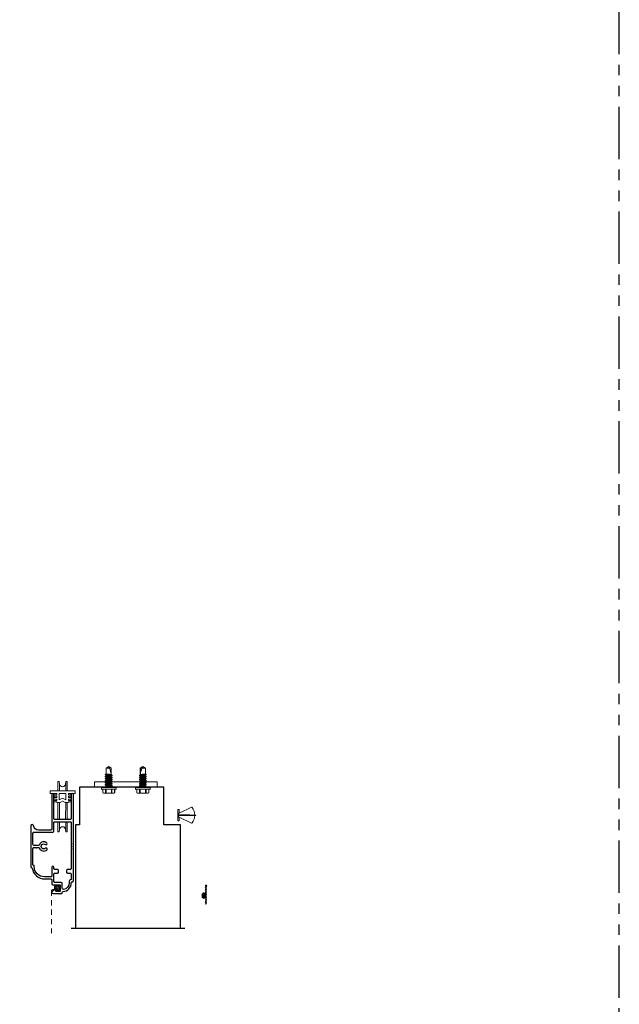
# Model space of a CAD drawing. Units: inches. Extents: x -228 to 829, y -764 to 184.
# Drawn here: x -62 to -48, y -515 to -492 of the extents above; entities that cross this region are included whole.
import ezdxf

# ---------------------------------------------------------------- set-up
doc = ezdxf.new("R2010")
doc.units = ezdxf.units.IN
doc.header["$LTSCALE"] = 0.5
doc.header["$MEASUREMENT"] = 0
doc.linetypes.add('DASHED2', pattern=[0.375, 0.25, -0.125])
doc.linetypes.add('PHANTOMX2', pattern=[5, 2.5, -0.5, 0.5, -0.5, 0.5, -0.5])
doc.layers.add('Screen', color=7, linetype='Continuous')

# ---------------------------------------------------------------- blocks, each defined once
blk = doc.blocks.new('HWH SMS 10X0500 TEK')
at = {"lineweight": 5}
for p, q in [((-0.138, 0.142), (-0.146, 0.125)), ((-0.146, 0.108), (-0.146, 0.125)), ((-0.146, 0), (-0.146, 0.108)), ((-0.146, -0.108), (-0.146, 0)), ((-0.052, 0.14), (-0.139, 0.14)), ((-0.139, 0.076), (-0.052, 0.076)), ((-0.052, 0.064), (-0.139, 0.064)), ((-0.052, 0.142), (-0.138, 0.142)), ((-0.052, 0), (-0.052, 0.169)), ((-0.052, -0.169), (-0.052, 0)), ((-0.01, 0.174), (-0.048, 0.174)), ((-0.048, 0.174), (-0.048, 0)), ((-0.048, 0), (-0.048, -0.174)), ((-0.01, 0), (-0.01, 0.174)), ((-0.01, -0.174), (-0.01, 0)), ((-0.005, 0.169), (-0.005, 0)), ((-0.003, 0.058), (-0.005, 0.061)), ((-0.005, 0), (-0.005, -0.169)), ((0.012, 0.06), (-0.004, 0.06)), ((0.024, 0.082), (0.032, 0.082)), ((0.062, 0.06), (0.046, 0.06)), ((0.074, 0.082), (0.082, 0.082)), ((0.112, 0.06), (0.096, 0.06)), ((0.124, 0.082), (0.132, 0.082)), ((0.162, 0.06), (0.146, 0.06)), ((0.174, 0.082), (0.182, 0.082)), ((0.212, 0.06), (0.196, 0.06)), ((0.224, 0.082), (0.232, 0.082)), ((0.262, 0.06), (0.246, 0.06)), ((0.274, 0.082), (0.282, 0.082)), ((0.453, 0.06), (0.296, 0.06)), ((0.313, 0.058), (0.453, 0.058)), ((0.495, 0), (0.453, 0.06)), ((0.453, 0.058), (0.453, 0.06)), ((0.453, -0.06), (0.453, 0.021)), ((0.453, -0.06), (0.495, 0)), ((-0.146, -0.125), (-0.146, -0.108)), ((-0.146, -0.125), (-0.138, -0.142)), ((-0.139, -0.064), (-0.052, -0.064)), ((-0.052, -0.076), (-0.139, -0.076)), ((-0.139, -0.14), (-0.052, -0.14)), ((-0.138, -0.142), (-0.052, -0.142)), ((-0.048, -0.174), (-0.01, -0.174)), ((-0.005, -0.076), (-0.002, -0.081)), ((0.007, -0.082), (-0.001, -0.082)), ((0.02, -0.06), (0.036, -0.06)), ((0.057, -0.082), (0.049, -0.082)), ((0.07, -0.06), (0.086, -0.06)), ((0.107, -0.082), (0.099, -0.082)), ((0.12, -0.06), (0.136, -0.06)), ((0.157, -0.082), (0.149, -0.082)), ((0.17, -0.06), (0.186, -0.06)), ((0.207, -0.082), (0.199, -0.082)), ((0.22, -0.06), (0.236, -0.06)), ((0.257, -0.082), (0.249, -0.082)), ((0.27, -0.06), (0.286, -0.06)), ((0.307, -0.082), (0.299, -0.082)), ((0.307, -0.082), (0.308, -0.08)), ((0.308, -0.06), (0.453, -0.06))]:
    blk.add_line(p, q, dxfattribs=at)
for centre, start, end in [((-0.048, 0.169), 90, 180), ((-0.01, 0.169), 0, 90), ((-0.048, -0.169), 180, 270), ((-0.01, -0.169), 270, 0)]:
    blk.add_arc(centre, 0.005, start, end, dxfattribs=at)
blk.add_ellipse((0.486, 0), major_axis=(0.191, -0.059), ratio=0.052262, start_param=1.762728, end_param=2.722067, dxfattribs=at)
for points in [[(-0.146, 0.108), (-0.146, 0.119), (-0.143, 0.13), (-0.139, 0.14)], [(-0.139, 0.076), (-0.143, 0.087), (-0.146, 0.098), (-0.146, 0.108)], [(0.453, 0.021), (0.463, 0.015), (0.474, 0.009), (0.484, 0.003)], [(-0.146, -0.108), (-0.146, -0.098), (-0.143, -0.087), (-0.139, -0.076)], [(-0.139, -0.14), (-0.143, -0.129), (-0.146, -0.119), (-0.146, -0.108)]]:
    blk.add_open_spline(points, degree=3, dxfattribs=at)
for points, knots in [([(-0.146, 0), (-0.146, 0.011), (-0.145, 0.021), (-0.143, 0.042), (-0.141, 0.053), (-0.139, 0.064)], [0, 0, 0, 0, 0.5, 0.5, 1, 1, 1, 1]), ([(-0.139, -0.064), (-0.141, -0.053), (-0.143, -0.042), (-0.145, -0.021), (-0.146, -0.011), (-0.146, 0)], [0, 0, 0, 0, 0.5, 0.5, 1, 1, 1, 1]), ([(-0.139, 0.14), (-0.139, 0.141), (-0.138, 0.142), (-0.138, 0.142), (-0.138, 0.142)], [0, 0, 0, 0, 0.60327, 1, 1, 1, 1]), ([(-0.139, 0.064), (-0.138, 0.066), (-0.138, 0.069), (-0.138, 0.073), (-0.138, 0.075), (-0.139, 0.076)], [0, 0, 0, 0, 0.5, 0.5, 1, 1, 1, 1]), ([(-0.003, 0.058), (-0.003, 0.058), (-0.002, 0.057), (-0.001, 0.054), (0, 0.049), (0.001, 0.042), (0.003, 0.035), (0.004, 0.027), (0.005, 0.019), (0.006, 0.01), (0.008, 0), (0.009, -0.01), (0.01, -0.019), (0.011, -0.027), (0.012, -0.035), (0.014, -0.042), (0.015, -0.049), (0.016, -0.054), (0.018, -0.057), (0.019, -0.06), (0.02, -0.06), (0.02, -0.06)], [0, 0, 0, 0, 0.017221, 0.072773, 0.128573, 0.183881, 0.237996, 0.29055, 0.344128, 0.399113, 0.45483, 0.510546, 0.565531, 0.619109, 0.671663, 0.725779, 0.781086, 0.836886, 0.892438, 0.947024, 1, 1, 1, 1]), ([(0.023, 0.081), (0.021, 0.077), (0.017, 0.07), (0.012, 0.063), (0.011, 0.06)], [0, 0, 0, 0, 0.6011767, 1, 1, 1, 1]), ([(0.012, 0.06), (0.012, 0.06), (0.013, 0.06), (0.014, 0.057), (0.015, 0.054), (0.017, 0.049), (0.018, 0.042), (0.019, 0.035), (0.02, 0.027), (0.021, 0.019), (0.023, 0.01), (0.024, 0), (0.025, -0.01), (0.027, -0.019), (0.028, -0.027), (0.029, -0.035), (0.03, -0.042), (0.032, -0.049), (0.033, -0.054), (0.034, -0.057), (0.035, -0.058), (0.035, -0.058)], [0, 0, 0, 0, 0.052329, 0.106248, 0.161122, 0.21624, 0.270873, 0.324328, 0.37624, 0.429163, 0.483476, 0.538513, 0.593549, 0.647862, 0.700785, 0.752698, 0.806153, 0.860785, 0.915903, 0.970777, 1, 1, 1, 1]), ([(0.023, 0.081), (0.023, 0.081), (0.024, 0.082), (0.024, 0.082), (0.024, 0.082)], [0, 0, 0, 0, 0.042089, 1, 1, 1, 1]), ([(0.024, 0.082), (0.025, 0.082), (0.026, 0.08), (0.028, 0.072), (0.03, 0.065), (0.031, 0.054), (0.032, 0.05), (0.033, 0.041), (0.033, 0.037), (0.035, 0.022), (0.036, 0.011), (0.038, -0.011), (0.039, -0.022), (0.041, -0.037), (0.041, -0.041), (0.042, -0.05), (0.042, -0.054), (0.044, -0.065), (0.045, -0.072), (0.047, -0.08), (0.048, -0.082), (0.049, -0.082)], [0, 0, 0, 0, 0.125, 0.125, 0.25, 0.25, 0.3125, 0.3125, 0.375, 0.375, 0.5, 0.5, 0.625, 0.625, 0.6875, 0.6875, 0.75, 0.75, 0.875, 0.875, 1, 1, 1, 1]), ([(0.032, 0.082), (0.033, 0.082), (0.034, 0.08), (0.036, 0.072), (0.038, 0.065), (0.039, 0.054), (0.04, 0.05), (0.041, 0.041), (0.041, 0.037), (0.043, 0.022), (0.044, 0.011), (0.046, -0.011), (0.047, -0.022), (0.049, -0.037), (0.049, -0.041), (0.05, -0.05), (0.05, -0.054), (0.052, -0.065), (0.053, -0.072), (0.055, -0.08), (0.056, -0.082), (0.057, -0.082)], [0, 0, 0, 0, 0.125, 0.125, 0.25, 0.25, 0.3125, 0.3125, 0.375, 0.375, 0.5, 0.5, 0.625, 0.625, 0.6875, 0.6875, 0.75, 0.75, 0.875, 0.875, 1, 1, 1, 1]), ([(0.047, 0.058), (0.045, 0.062), (0.04, 0.069), (0.036, 0.077), (0.034, 0.081)], [0, 0, 0, 0, 0.4379491, 1, 1, 1, 1]), ([(0.047, 0.058), (0.047, 0.058), (0.048, 0.057), (0.049, 0.054), (0.05, 0.049), (0.051, 0.042), (0.053, 0.035), (0.054, 0.027), (0.055, 0.019), (0.056, 0.01), (0.057, 0), (0.059, -0.01), (0.06, -0.019), (0.061, -0.027), (0.062, -0.035), (0.064, -0.042), (0.065, -0.049), (0.066, -0.054), (0.068, -0.057), (0.069, -0.06), (0.07, -0.06), (0.07, -0.06)], [0, 0, 0, 0, 0.029365, 0.084231, 0.139341, 0.193966, 0.247413, 0.299317, 0.352233, 0.406538, 0.461566, 0.516595, 0.5709, 0.623815, 0.67572, 0.729167, 0.783791, 0.838901, 0.893767, 0.947679, 1, 1, 1, 1]), ([(0.073, 0.081), (0.071, 0.077), (0.067, 0.07), (0.063, 0.063), (0.061, 0.06)], [0, 0, 0, 0, 0.537382, 1, 1, 1, 1]), ([(0.062, 0.06), (0.062, 0.06), (0.063, 0.06), (0.064, 0.057), (0.065, 0.054), (0.067, 0.049), (0.068, 0.042), (0.069, 0.035), (0.07, 0.027), (0.071, 0.019), (0.073, 0.01), (0.074, 0), (0.075, -0.01), (0.077, -0.019), (0.078, -0.027), (0.079, -0.035), (0.08, -0.042), (0.082, -0.049), (0.083, -0.054), (0.084, -0.057), (0.085, -0.058), (0.085, -0.058)], [0, 0, 0, 0, 0.052316, 0.106222, 0.161083, 0.216187, 0.270806, 0.324248, 0.376147, 0.429057, 0.483357, 0.53838, 0.593403, 0.647702, 0.700613, 0.752512, 0.805954, 0.860573, 0.915677, 0.970538, 1, 1, 1, 1]), ([(0.073, 0.081), (0.073, 0.081), (0.074, 0.082), (0.074, 0.082), (0.074, 0.082)], [0, 0, 0, 0, 0.068838, 1, 1, 1, 1]), ([(0.074, 0.082), (0.075, 0.082), (0.076, 0.08), (0.078, 0.072), (0.08, 0.065), (0.081, 0.054), (0.082, 0.05), (0.083, 0.041), (0.083, 0.037), (0.085, 0.022), (0.086, 0.011), (0.088, -0.011), (0.089, -0.022), (0.091, -0.037), (0.091, -0.041), (0.092, -0.05), (0.092, -0.054), (0.094, -0.065), (0.095, -0.072), (0.097, -0.08), (0.098, -0.082), (0.099, -0.082)], [0, 0, 0, 0, 0.125, 0.125, 0.25, 0.25, 0.3125, 0.3125, 0.375, 0.375, 0.5, 0.5, 0.625, 0.625, 0.6875, 0.6875, 0.75, 0.75, 0.875, 0.875, 1, 1, 1, 1]), ([(0.082, 0.082), (0.083, 0.082), (0.084, 0.08), (0.086, 0.072), (0.088, 0.065), (0.089, 0.054), (0.09, 0.05), (0.091, 0.041), (0.091, 0.037), (0.093, 0.022), (0.094, 0.011), (0.096, -0.011), (0.097, -0.022), (0.099, -0.037), (0.099, -0.041), (0.1, -0.05), (0.1, -0.054), (0.102, -0.065), (0.103, -0.072), (0.105, -0.08), (0.106, -0.082), (0.107, -0.082)], [0, 0, 0, 0, 0.125, 0.125, 0.25, 0.25, 0.3125, 0.3125, 0.375, 0.375, 0.5, 0.5, 0.625, 0.625, 0.6875, 0.6875, 0.75, 0.75, 0.875, 0.875, 1, 1, 1, 1]), ([(0.097, 0.058), (0.095, 0.062), (0.09, 0.07), (0.086, 0.077), (0.084, 0.081)], [0, 0, 0, 0, 0.49894, 1, 1, 1, 1]), ([(0.097, 0.058), (0.097, 0.058), (0.098, 0.057), (0.099, 0.054), (0.1, 0.049), (0.101, 0.042), (0.103, 0.035), (0.104, 0.027), (0.105, 0.019), (0.106, 0.01), (0.107, 0), (0.109, -0.01), (0.11, -0.019), (0.111, -0.027), (0.112, -0.035), (0.114, -0.042), (0.115, -0.049), (0.116, -0.054), (0.118, -0.057), (0.119, -0.06), (0.12, -0.06), (0.12, -0.06)], [0, 0, 0, 0, 0.028899, 0.083791, 0.138928, 0.193578, 0.247051, 0.29898, 0.351921, 0.406253, 0.461307, 0.516362, 0.570693, 0.623634, 0.675564, 0.729037, 0.783687, 0.838824, 0.893716, 0.947654, 1, 1, 1, 1]), ([(0.123, 0.081), (0.121, 0.077), (0.117, 0.07), (0.113, 0.063), (0.111, 0.06)], [0, 0, 0, 0, 0.537594, 1, 1, 1, 1]), ([(0.112, 0.06), (0.112, 0.06), (0.113, 0.06), (0.114, 0.057), (0.115, 0.054), (0.117, 0.049), (0.118, 0.042), (0.119, 0.035), (0.12, 0.027), (0.121, 0.019), (0.123, 0.01), (0.124, 0), (0.125, -0.01), (0.127, -0.019), (0.128, -0.027), (0.129, -0.035), (0.13, -0.042), (0.132, -0.049), (0.133, -0.054), (0.134, -0.057), (0.135, -0.058), (0.135, -0.058)], [0, 0, 0, 0, 0.052342, 0.106276, 0.161164, 0.216297, 0.270943, 0.324412, 0.376338, 0.429275, 0.483602, 0.538653, 0.593703, 0.64803, 0.700968, 0.752893, 0.806362, 0.861008, 0.916141, 0.971029, 1, 1, 1, 1]), ([(0.123, 0.081), (0.123, 0.081), (0.124, 0.082), (0.124, 0.082), (0.124, 0.082)], [0, 0, 0, 0, 0.062771, 1, 1, 1, 1]), ([(0.124, 0.082), (0.125, 0.082), (0.126, 0.08), (0.128, 0.072), (0.13, 0.065), (0.131, 0.054), (0.132, 0.05), (0.133, 0.041), (0.133, 0.037), (0.135, 0.022), (0.136, 0.011), (0.138, -0.011), (0.139, -0.022), (0.141, -0.037), (0.141, -0.041), (0.142, -0.05), (0.142, -0.054), (0.144, -0.065), (0.145, -0.072), (0.147, -0.08), (0.148, -0.082), (0.149, -0.082)], [0, 0, 0, 0, 0.125, 0.125, 0.25, 0.25, 0.3125, 0.3125, 0.375, 0.375, 0.5, 0.5, 0.625, 0.625, 0.6875, 0.6875, 0.75, 0.75, 0.875, 0.875, 1, 1, 1, 1]), ([(0.132, 0.082), (0.133, 0.082), (0.134, 0.08), (0.136, 0.072), (0.138, 0.065), (0.139, 0.054), (0.14, 0.05), (0.141, 0.041), (0.141, 0.037), (0.143, 0.022), (0.144, 0.011), (0.146, -0.011), (0.147, -0.022), (0.149, -0.037), (0.149, -0.041), (0.15, -0.05), (0.15, -0.054), (0.152, -0.065), (0.153, -0.072), (0.155, -0.08), (0.156, -0.082), (0.157, -0.082)], [0, 0, 0, 0, 0.125, 0.125, 0.25, 0.25, 0.3125, 0.3125, 0.375, 0.375, 0.5, 0.5, 0.625, 0.625, 0.6875, 0.6875, 0.75, 0.75, 0.875, 0.875, 1, 1, 1, 1]), ([(0.147, 0.059), (0.146, 0.059), (0.146, 0.06), (0.144, 0.062), (0.143, 0.065), (0.141, 0.068), (0.139, 0.071), (0.138, 0.074), (0.136, 0.077), (0.134, 0.08), (0.134, 0.081)], [0, 0, 0, 0, 0.10406, 0.206191, 0.309847, 0.419217, 0.538788, 0.672906, 0.825505, 1, 1, 1, 1]), ([(0.147, 0.058), (0.147, 0.058), (0.148, 0.057), (0.149, 0.054), (0.15, 0.049), (0.151, 0.042), (0.153, 0.035), (0.154, 0.027), (0.155, 0.019), (0.156, 0.01), (0.158, 0), (0.159, -0.01), (0.16, -0.019), (0.161, -0.027), (0.162, -0.035), (0.164, -0.042), (0.165, -0.049), (0.166, -0.054), (0.168, -0.057), (0.169, -0.06), (0.17, -0.06), (0.17, -0.06)], [0, 0, 0, 0, 0.0294, 0.084264, 0.139372, 0.193994, 0.247439, 0.299342, 0.352256, 0.406559, 0.461585, 0.516612, 0.570915, 0.623829, 0.675732, 0.729177, 0.783799, 0.838907, 0.893771, 0.947681, 1, 1, 1, 1]), ([(0.173, 0.081), (0.171, 0.077), (0.167, 0.07), (0.163, 0.063), (0.161, 0.06)], [0, 0, 0, 0, 0.537211, 1, 1, 1, 1]), ([(0.162, 0.06), (0.162, 0.06), (0.163, 0.06), (0.164, 0.057), (0.165, 0.054), (0.167, 0.049), (0.168, 0.042), (0.169, 0.035), (0.17, 0.027), (0.171, 0.019), (0.173, 0.01), (0.174, 0), (0.175, -0.01), (0.177, -0.019), (0.178, -0.027), (0.179, -0.035), (0.18, -0.042), (0.182, -0.049), (0.183, -0.054), (0.184, -0.057), (0.185, -0.058), (0.185, -0.058)], [0, 0, 0, 0, 0.052242, 0.106073, 0.160856, 0.215883, 0.270424, 0.323791, 0.375617, 0.428453, 0.482676, 0.537622, 0.592567, 0.64679, 0.699626, 0.751453, 0.804819, 0.859361, 0.914388, 0.969171, 1, 1, 1, 1]), ([(0.173, 0.081), (0.173, 0.081), (0.174, 0.082), (0.174, 0.082), (0.174, 0.082)], [0, 0, 0, 0, 0.064063, 1, 1, 1, 1]), ([(0.174, 0.082), (0.175, 0.082), (0.176, 0.08), (0.178, 0.072), (0.18, 0.065), (0.181, 0.054), (0.182, 0.05), (0.183, 0.041), (0.183, 0.037), (0.185, 0.022), (0.186, 0.011), (0.188, -0.011), (0.189, -0.022), (0.191, -0.037), (0.191, -0.041), (0.192, -0.05), (0.192, -0.054), (0.194, -0.065), (0.195, -0.072), (0.197, -0.08), (0.198, -0.082), (0.199, -0.082)], [0, 0, 0, 0, 0.125, 0.125, 0.25, 0.25, 0.3125, 0.3125, 0.375, 0.375, 0.5, 0.5, 0.625, 0.625, 0.6875, 0.6875, 0.75, 0.75, 0.875, 0.875, 1, 1, 1, 1]), ([(0.182, 0.082), (0.183, 0.082), (0.184, 0.08), (0.186, 0.072), (0.188, 0.065), (0.189, 0.054), (0.19, 0.05), (0.191, 0.041), (0.191, 0.037), (0.193, 0.022), (0.194, 0.011), (0.196, -0.011), (0.197, -0.022), (0.199, -0.037), (0.199, -0.041), (0.2, -0.05), (0.2, -0.054), (0.202, -0.065), (0.203, -0.072), (0.205, -0.08), (0.206, -0.082), (0.207, -0.082)], [0, 0, 0, 0, 0.125, 0.125, 0.25, 0.25, 0.3125, 0.3125, 0.375, 0.375, 0.5, 0.5, 0.625, 0.625, 0.6875, 0.6875, 0.75, 0.75, 0.875, 0.875, 1, 1, 1, 1]), ([(0.197, 0.058), (0.195, 0.062), (0.19, 0.07), (0.186, 0.077), (0.184, 0.081)], [0, 0, 0, 0, 0.498951, 1, 1, 1, 1]), ([(0.197, 0.058), (0.197, 0.058), (0.198, 0.057), (0.199, 0.054), (0.2, 0.049), (0.201, 0.042), (0.203, 0.035), (0.204, 0.027), (0.205, 0.019), (0.206, 0.01), (0.207, 0), (0.209, -0.01), (0.21, -0.019), (0.211, -0.027), (0.212, -0.035), (0.214, -0.042), (0.215, -0.049), (0.216, -0.054), (0.218, -0.057), (0.219, -0.06), (0.22, -0.06), (0.22, -0.06)], [0, 0, 0, 0, 0.029027, 0.083912, 0.139041, 0.193684, 0.24715, 0.299073, 0.352007, 0.406331, 0.461378, 0.516426, 0.57075, 0.623684, 0.675607, 0.729073, 0.783716, 0.838845, 0.89373, 0.947661, 1, 1, 1, 1]), ([(0.223, 0.081), (0.221, 0.077), (0.217, 0.07), (0.213, 0.063), (0.211, 0.06)], [0, 0, 0, 0, 0.53713, 1, 1, 1, 1]), ([(0.212, 0.06), (0.212, 0.06), (0.213, 0.06), (0.214, 0.057), (0.215, 0.054), (0.217, 0.049), (0.218, 0.042), (0.219, 0.035), (0.22, 0.027), (0.221, 0.019), (0.223, 0.01), (0.224, 0), (0.225, -0.01), (0.227, -0.019), (0.228, -0.027), (0.229, -0.035), (0.23, -0.042), (0.232, -0.049), (0.233, -0.054), (0.234, -0.057), (0.235, -0.058), (0.235, -0.058)], [0, 0, 0, 0, 0.052331, 0.106254, 0.16113, 0.216251, 0.270886, 0.324343, 0.376258, 0.429184, 0.4835, 0.538539, 0.593578, 0.647894, 0.70082, 0.752735, 0.806192, 0.860827, 0.915948, 0.970824, 1, 1, 1, 1]), ([(0.223, 0.081), (0.223, 0.081), (0.224, 0.082), (0.224, 0.082), (0.224, 0.082)], [0, 0, 0, 0, 0.048291, 1, 1, 1, 1]), ([(0.224, 0.082), (0.225, 0.082), (0.226, 0.08), (0.228, 0.072), (0.23, 0.065), (0.231, 0.054), (0.232, 0.05), (0.233, 0.041), (0.233, 0.037), (0.235, 0.022), (0.236, 0.011), (0.238, -0.011), (0.239, -0.022), (0.241, -0.037), (0.241, -0.041), (0.242, -0.05), (0.242, -0.054), (0.244, -0.065), (0.245, -0.072), (0.247, -0.08), (0.248, -0.082), (0.249, -0.082)], [0, 0, 0, 0, 0.125, 0.125, 0.25, 0.25, 0.3125, 0.3125, 0.375, 0.375, 0.5, 0.5, 0.625, 0.625, 0.6875, 0.6875, 0.75, 0.75, 0.875, 0.875, 1, 1, 1, 1]), ([(0.232, 0.082), (0.233, 0.082), (0.234, 0.08), (0.236, 0.072), (0.238, 0.065), (0.239, 0.054), (0.24, 0.05), (0.241, 0.041), (0.241, 0.037), (0.243, 0.022), (0.244, 0.011), (0.246, -0.011), (0.247, -0.022), (0.249, -0.037), (0.249, -0.041), (0.25, -0.05), (0.25, -0.054), (0.252, -0.065), (0.253, -0.072), (0.255, -0.08), (0.256, -0.082), (0.257, -0.082)], [0, 0, 0, 0, 0.125, 0.125, 0.25, 0.25, 0.3125, 0.3125, 0.375, 0.375, 0.5, 0.5, 0.625, 0.625, 0.6875, 0.6875, 0.75, 0.75, 0.875, 0.875, 1, 1, 1, 1]), ([(0.247, 0.059), (0.245, 0.062), (0.24, 0.069), (0.236, 0.077), (0.233, 0.081)], [0, 0, 0, 0, 0.438014, 1, 1, 1, 1]), ([(0.247, 0.058), (0.247, 0.058), (0.248, 0.057), (0.249, 0.054), (0.25, 0.049), (0.251, 0.042), (0.253, 0.035), (0.254, 0.027), (0.255, 0.019), (0.256, 0.01), (0.257, 0), (0.259, -0.01), (0.26, -0.019), (0.261, -0.027), (0.262, -0.035), (0.264, -0.042), (0.265, -0.049), (0.266, -0.054), (0.268, -0.057), (0.269, -0.06), (0.27, -0.06), (0.27, -0.06)], [0, 0, 0, 0, 0.0307244, 0.0855135, 0.1405464, 0.195094, 0.2484663, 0.3002983, 0.3531398, 0.4073688, 0.4623201, 0.5172715, 0.5715005, 0.624342, 0.676174, 0.7295463, 0.7840939, 0.8391268, 0.8939159, 0.9477521, 1, 1, 1, 1]), ([(0.273, 0.081), (0.271, 0.077), (0.267, 0.07), (0.262, 0.063), (0.261, 0.06)], [0, 0, 0, 0, 0.602741, 1, 1, 1, 1]), ([(0.262, 0.06), (0.262, 0.06), (0.263, 0.06), (0.264, 0.057), (0.265, 0.054), (0.267, 0.049), (0.268, 0.042), (0.269, 0.035), (0.27, 0.027), (0.271, 0.019), (0.273, 0.01), (0.274, 0), (0.275, -0.01), (0.277, -0.019), (0.278, -0.027), (0.279, -0.035), (0.28, -0.042), (0.282, -0.049), (0.283, -0.054), (0.284, -0.057), (0.285, -0.058), (0.285, -0.058)], [0, 0, 0, 0, 0.052322, 0.106235, 0.161102, 0.216213, 0.270838, 0.324287, 0.376192, 0.429109, 0.483415, 0.538445, 0.593474, 0.64778, 0.700697, 0.752603, 0.806051, 0.860676, 0.915787, 0.970654, 1, 1, 1, 1]), ([(0.273, 0.081), (0.273, 0.081), (0.274, 0.082), (0.274, 0.082), (0.274, 0.082)], [0, 0, 0, 0, 0.059183, 1, 1, 1, 1]), ([(0.274, 0.082), (0.275, 0.082), (0.276, 0.08), (0.278, 0.072), (0.28, 0.065), (0.281, 0.054), (0.282, 0.05), (0.283, 0.041), (0.283, 0.037), (0.285, 0.022), (0.286, 0.011), (0.288, -0.011), (0.289, -0.022), (0.291, -0.037), (0.291, -0.041), (0.292, -0.05), (0.292, -0.054), (0.294, -0.065), (0.295, -0.072), (0.297, -0.08), (0.298, -0.082), (0.299, -0.082)], [0, 0, 0, 0, 0.125, 0.125, 0.25, 0.25, 0.3125, 0.3125, 0.375, 0.375, 0.5, 0.5, 0.625, 0.625, 0.6875, 0.6875, 0.75, 0.75, 0.875, 0.875, 1, 1, 1, 1]), ([(0.282, 0.082), (0.283, 0.082), (0.284, 0.08), (0.286, 0.072), (0.288, 0.065), (0.289, 0.054), (0.29, 0.05), (0.291, 0.041), (0.291, 0.037), (0.293, 0.022), (0.294, 0.011), (0.296, -0.011), (0.297, -0.022), (0.299, -0.037), (0.299, -0.041), (0.3, -0.05), (0.3, -0.054), (0.302, -0.065), (0.303, -0.072), (0.305, -0.08), (0.306, -0.082), (0.307, -0.082)], [0, 0, 0, 0, 0.125, 0.125, 0.25, 0.25, 0.3125, 0.3125, 0.375, 0.375, 0.5, 0.5, 0.625, 0.625, 0.6875, 0.6875, 0.75, 0.75, 0.875, 0.875, 1, 1, 1, 1]), ([(0.297, 0.058), (0.295, 0.062), (0.29, 0.07), (0.286, 0.077), (0.284, 0.081)], [0, 0, 0, 0, 0.498974, 1, 1, 1, 1]), ([(0.297, 0.058), (0.297, 0.058), (0.298, 0.057), (0.299, 0.054), (0.3, 0.049), (0.301, 0.042), (0.303, 0.035), (0.304, 0.027), (0.305, 0.019), (0.306, 0.01), (0.307, 0.003), (0.308, 0)], [0, 0, 0, 0, 0.063451, 0.182342, 0.301761, 0.420128, 0.535944, 0.648418, 0.763082, 0.880757, 1, 1, 1, 1]), ([(0.453, 0.058), (0.459, 0.049), (0.465, 0.041), (0.473, 0.027), (0.476, 0.023), (0.48, 0.016), (0.481, 0.013), (0.483, 0.009), (0.484, 0.006), (0.484, 0.003)], [0, 0, 0, 0, 0.5, 0.5, 0.75, 0.75, 0.875, 0.875, 1, 1, 1, 1]), ([(-0.139, -0.076), (-0.138, -0.075), (-0.138, -0.073), (-0.138, -0.069), (-0.138, -0.066), (-0.139, -0.064)], [0, 0, 0, 0, 0.5, 0.5, 1, 1, 1, 1]), ([(-0.138, -0.142), (-0.138, -0.142), (-0.138, -0.142), (-0.138, -0.141), (-0.139, -0.14), (-0.139, -0.14)], [0, 0, 0, 0, 0.2066622, 0.7972298, 1, 1, 1, 1]), ([(-0.005, -0.002), (-0.004, -0.013), (-0.003, -0.024), (-0.001, -0.038), (-0.001, -0.042), (0, -0.051), (0.001, -0.055), (0.002, -0.066), (0.003, -0.072), (0.005, -0.08), (0.006, -0.082), (0.007, -0.082)], [0, 0, 0, 0, 0.25, 0.25, 0.375, 0.375, 0.5, 0.5, 0.75, 0.75, 1, 1, 1, 1]), ([(-0.005, -0.07), (-0.004, -0.074), (-0.003, -0.077), (-0.002, -0.081), (-0.001, -0.082), (-0.001, -0.082)], [0, 0, 0, 0, 0.5, 0.5, 1, 1, 1, 1]), ([(0.007, -0.082), (0.008, -0.082), (0.008, -0.082), (0.008, -0.081), (0.009, -0.081)], [0, 0, 0, 0, 0.954126, 1, 1, 1, 1]), ([(0.009, -0.081), (0.011, -0.077), (0.015, -0.07), (0.019, -0.063), (0.021, -0.06)], [0, 0, 0, 0, 0.535866, 1, 1, 1, 1]), ([(0.035, -0.058), (0.037, -0.062), (0.041, -0.07), (0.046, -0.077), (0.048, -0.081)], [0, 0, 0, 0, 0.498915, 1, 1, 1, 1]), ([(0.057, -0.082), (0.058, -0.082), (0.058, -0.082), (0.059, -0.081), (0.059, -0.081)], [0, 0, 0, 0, 0.93246, 1, 1, 1, 1]), ([(0.059, -0.081), (0.061, -0.077), (0.065, -0.07), (0.069, -0.063), (0.071, -0.06)], [0, 0, 0, 0, 0.537503, 1, 1, 1, 1]), ([(0.085, -0.059), (0.085, -0.059), (0.086, -0.06), (0.087, -0.062), (0.089, -0.065), (0.09, -0.068), (0.092, -0.071), (0.094, -0.074), (0.096, -0.077), (0.097, -0.08), (0.098, -0.081)], [0, 0, 0, 0, 0.104246, 0.206164, 0.309344, 0.418172, 0.537354, 0.671429, 0.824474, 1, 1, 1, 1]), ([(0.107, -0.082), (0.108, -0.082), (0.108, -0.082), (0.108, -0.081), (0.109, -0.081)], [0, 0, 0, 0, 0.938478, 1, 1, 1, 1]), ([(0.109, -0.081), (0.111, -0.077), (0.115, -0.07), (0.119, -0.063), (0.121, -0.06)], [0, 0, 0, 0, 0.537473, 1, 1, 1, 1]), ([(0.135, -0.058), (0.137, -0.062), (0.141, -0.07), (0.146, -0.077), (0.148, -0.081)], [0, 0, 0, 0, 0.498953, 1, 1, 1, 1]), ([(0.157, -0.082), (0.158, -0.082), (0.158, -0.082), (0.159, -0.081), (0.159, -0.081)], [0, 0, 0, 0, 0.934179, 1, 1, 1, 1]), ([(0.159, -0.081), (0.161, -0.077), (0.165, -0.07), (0.169, -0.063), (0.171, -0.06)], [0, 0, 0, 0, 0.537246, 1, 1, 1, 1]), ([(0.185, -0.059), (0.187, -0.062), (0.192, -0.07), (0.196, -0.077), (0.198, -0.081)], [0, 0, 0, 0, 0.499004, 1, 1, 1, 1]), ([(0.207, -0.082), (0.208, -0.082), (0.208, -0.082), (0.208, -0.081), (0.208, -0.081)], [0, 0, 0, 0, 0.9575384, 1, 1, 1, 1]), ([(0.208, -0.081), (0.211, -0.077), (0.215, -0.07), (0.219, -0.063), (0.221, -0.06)], [0, 0, 0, 0, 0.536864, 1, 1, 1, 1]), ([(0.235, -0.058), (0.237, -0.062), (0.241, -0.07), (0.246, -0.077), (0.248, -0.081)], [0, 0, 0, 0, 0.498976, 1, 1, 1, 1]), ([(0.257, -0.082), (0.258, -0.082), (0.258, -0.082), (0.258, -0.081), (0.259, -0.081)], [0, 0, 0, 0, 0.9391075, 1, 1, 1, 1]), ([(0.259, -0.081), (0.261, -0.077), (0.265, -0.07), (0.269, -0.063), (0.271, -0.06)], [0, 0, 0, 0, 0.602751, 1, 1, 1, 1]), ([(0.285, -0.058), (0.287, -0.062), (0.291, -0.07), (0.296, -0.077), (0.298, -0.081)], [0, 0, 0, 0, 0.498941, 1, 1, 1, 1]), ([(0.308, -0.08), (0.308, -0.08), (0.308, -0.079), (0.308, -0.077), (0.308, -0.074), (0.308, -0.069), (0.308, -0.064), (0.308, -0.058), (0.308, -0.05), (0.308, -0.041), (0.308, -0.033), (0.308, -0.027), (0.308, -0.021), (0.308, -0.015), (0.308, -0.007), (0.308, -0.002), (0.308, 0)], [0, 0, 0, 0, 0.032776, 0.094028, 0.155279, 0.272535, 0.333011, 0.393487, 0.507866, 0.625587, 0.682698, 0.739785, 0.799188, 0.858589, 0.928714, 1, 1, 1, 1])]:
    blk.add_open_spline(points, degree=3, knots=knots, dxfattribs=at)
blk = doc.blocks.new('375x270_fin')
at = {"lineweight": 5}
for p, q in [((0, 0.131), (0, -0.131)), ((0.026, 0.135), (0.004, 0.135)), ((0.29, 0.009), (0.018, 0.009)), ((0.021, -0.003), (0.021, 0.003)), ((0.021, 0.003), (0.29, 0.003)), ((0.434, 0), (0.021, -0.003)), ((0.023, 0.046), (0.03, 0.046)), ((0.324, 0.19), (0.03, 0.046)), ((0.03, 0.046), (0.03, 0.131)), ((0.29, 0.003), (0.29, 0.009)), ((0.434, -0.006), (0.434, 0)), ((0.004, -0.135), (0.026, -0.135)), ((0.018, -0.009), (0.434, -0.006)), ((0.03, -0.046), (0.023, -0.046)), ((0.03, -0.046), (0.324, -0.19)), ((0.03, -0.131), (0.03, -0.046))]:
    blk.add_line(p, q, dxfattribs=at)
for centre, radius, start, end in [((0.004, 0.131), 0.0038, 90, 180), ((0.216, 0), 0.199, 166.592, 193.408), ((0.026, 0.131), 0.0038, 0, 90), ((0.331, 0.177), 0.0144, 37.4072, 115.9814), ((0.1, 0), 0.305, 322.5928, 37.4072), ((0.004, -0.131), 0.0038, 180, 270), ((0.026, -0.131), 0.0038, 270, 0), ((0.331, -0.177), 0.0144, 244.0186, 322.5928)]:
    blk.add_arc(centre, radius, start, end, dxfattribs=at)
blk = doc.blocks.new('M300SD_M21103')
blk.add_lwpolyline([(-0.492, -1.781, 0.374652), (-0.195, -2.04), (-0.05, -2.04, -0.414214), (-0.025, -2.065), (-0.025, -2.158, 0.414214), (-0.005, -2.178), (0.16, -2.178, -0.414214), (0.176, -2.194), (0.176, -2.324, -0.414214), (0.16, -2.34), (0.085, -2.34, -0.414214), (0.069, -2.324), (0.069, -2.312, 0.582713), (0.045, -2.298), (-0.009, -2.331, 0.762058), (0.007, -2.39), (0.201, -2.39, 0.414214), (0.226, -2.365), (0.226, -2.365, -0.39633), (0.249, -2.34, 0.39633), (0.44, -2.137), (0.44, -2.135, -0.414214), (0.465, -2.11), (0.465, -2.11, 0.414214), (0.49, -2.085), (0.49, -0.025, 1), (0.44, -0.025), (0.44, -0.6, -0.414214), (0.415, -0.625), (0.05, -0.625, -0.414214), (0.025, -0.6), (0.025, -0.025, 1), (-0.025, -0.025), (-0.025, -0.85, -0.414214), (-0.05, -0.875), (-0.34, -0.875, -0.369664), (-0.463, -0.769, 0.925606), (-0.525, -0.774), (-0.525, -1.752, 0.414214), (-0.509, -1.768), (-0.508, -1.768, -0.373865), (-0.492, -1.782)], format="xyb")
blk.add_lwpolyline([(-0.321, -1.306, 0.528222), (-0.143, -1.346, 1), (-0.177, -1.309, -2.301501), (-0.177, -1.221, 1), (-0.143, -1.184, 0.528222), (-0.321, -1.224, -0.307381), (-0.344, -1.24), (-0.45, -1.24, -0.414214), (-0.475, -1.215), (-0.475, -0.95, -0.414214), (-0.45, -0.925), (-0.006, -0.925, 0.414214), (0.025, -0.894), (0.025, -0.7, -0.414214), (0.05, -0.675), (0.415, -0.675, -0.414214), (0.44, -0.7), (0.44, -1.191), (0.45, -1.201), (0.44, -1.211), (0.44, -1.253), (0.45, -1.263), (0.44, -1.273), (0.44, -1.316), (0.45, -1.326), (0.44, -1.336), (0.44, -1.79, -0.414214), (0.415, -1.815), (0.352, -1.815, 0.414214), (0.327, -1.84), (0.327, -1.875, 0.414214), (0.352, -1.9), (0.415, -1.9, -0.414214), (0.44, -1.925), (0.44, -2.04, -0.38311), (0.418, -2.065, 0.38311), (0.39, -2.096), (0.39, -2.137, -0.382466), (0.254, -2.289, -0.44669), (0.226, -2.264), (0.226, -2.153, 0.414214), (0.201, -2.128), (0.05, -2.128, -0.414214), (0.025, -2.103), (0.025, -1.925, -0.414214), (0.05, -1.9), (0.112, -1.9, 0.414214), (0.137, -1.875), (0.137, -1.84, 0.414214), (0.112, -1.815), (0.05, -1.815, -0.414214), (0.025, -1.79), (0.025, -1.759, 1), (-0.025, -1.759), (-0.025, -1.965, -0.414214), (-0.05, -1.99), (-0.195, -1.99, -0.414214), (-0.445, -1.74), (-0.445, -1.734, 0.396012), (-0.46, -1.718, -0.396012), (-0.475, -1.702), (-0.475, -1.315, -0.414214), (-0.45, -1.29), (-0.41, -1.29, 1), (-0.39, -1.29), (-0.344, -1.29, -0.307381)], format="xyb", close=True)
blk = doc.blocks.new('M300SD_1403000-6_spline')
at = {"lineweight": 5}
h = blk.add_hatch(dxfattribs=at)
h.set_pattern_fill('HONEY', color=256, scale=0.15, angle=15)
h.set_pattern_definition([(15, (-43.01, -91.851), (0.0229639663, 0.0229639663), [0.01875, -0.0375]), (135, (-43.01, -91.851), (-0.0313693614, 0.008405395), [0.01875, -0.0375]), (75, (-43.01, -91.851), (-0.008405395, 0.0313693614), [-0.0375, 0.01875])])
h.paths.add_polyline_path([(0.059, -0.07, 1), (-0.081, -0.07, 0.658513), (0.037, -0.121, -0.284446), (0.048, -0.108, 0.143744)])
blk.add_circle((-0.011, -0.07), 0.07, dxfattribs=at)
blk = doc.blocks.new('M300SD_screen roller and guide')
at = {"lineweight": 5}
for p, q in [((-0.072, 0.846), (-0.072, 0.687)), ((0.075, 0.687), (0.076, 0.876)), ((-0.072, 0.406), (-0.072, 0)), ((0.072, 0), (0.074, 0.406)), ((-0.072, -0.234), (-0.072, -0.05)), ((0.075, -0.05), (0.076, -0.264))]:
    blk.add_line(p, q, dxfattribs=at)
for points in [[(0.11, 0.687), (0.11, 0.906), (0.08, 0.906), (0.072, 0.846, -0.872734), (-0.072, 0.846), (-0.08, 0.906), (-0.11, 0.906), (-0.11, 0.687)], [(0.11, -0.05), (0.11, -0.294), (0.08, -0.294), (0.072, -0.234, 0.872734), (-0.072, -0.234), (-0.08, -0.294), (-0.11, -0.294), (-0.11, -0.05)]]:
    blk.add_lwpolyline(points, format="xyb", dxfattribs=at)
for points in [[(-0.14, 0.406), (-0.14, 0.421), (-0.21, 0.421), (-0.21, 0.455), (-0.14, 0.455), (-0.14, 0.489), (-0.21, 0.489), (-0.21, 0.523), (-0.14, 0.523), (-0.14, 0.557), (-0.21, 0.557), (-0.21, 0.591), (-0.14, 0.591), (-0.14, 0.625), (-0.3, 0.625), (-0.3, 0.687), (0.3, 0.687), (0.3, 0.625), (0.14, 0.625), (0.14, 0.591), (0.21, 0.591), (0.21, 0.557), (0.14, 0.557), (0.14, 0.523), (0.21, 0.523), (0.21, 0.489), (0.14, 0.489), (0.14, 0.455), (0.21, 0.455), (0.21, 0.421), (0.14, 0.421), (0.14, 0.406), (0.061, 0.406), (0, 0.441), (-0.061, 0.406)], [(-0.078, 0.625), (0.078, 0.625), (0.078, 0.468), (0, 0.513), (-0.078, 0.468)]]:
    blk.add_lwpolyline(points, close=True, dxfattribs=at)
for points in [[(-0.11, 0.406), (-0.11, 0)], [(0.11, 0), (0.11, 0.406)]]:
    blk.add_lwpolyline(points, dxfattribs=at)

msp = doc.modelspace()

# ---------------------------------------------------------------- hatches: boundary and pattern name
at = {"lineweight": 5}
h = msp.add_hatch(dxfattribs=at)
h.set_pattern_fill('ANSI37', color=256, scale=0.15, angle=15)
h.set_pattern_definition([(60, (-84.411998, -466.996756), (-0.016237976, 0.009375), []), (150, (-84.411998, -466.996756), (-0.009375, -0.016237976), [])])
h.paths.add_polyline_path([(-57.8506, -512.344, 1.2063485), (-57.8702, -512.319), (-57.8822, -512.331), (-57.8702, -512.343), (-57.8822, -512.355), (-57.8702, -512.367), (-57.8822, -512.379), (-57.8702, -512.391), (-57.8822, -512.403), (-57.8702, -512.415), (-57.8822, -512.427), (-57.8702, -512.439), (-57.8702, -512.483, -0.4149915), (-57.8878, -512.5005, -0.1992574), (-57.9002, -512.4954, 0.2957517), (-57.9553, -512.5367), (-57.9553, -512.5893, 0.2957517), (-57.9002, -512.6306, -0.1992574), (-57.8878, -512.6255, -0.4149915), (-57.8702, -512.643), (-57.8702, -512.687), (-57.8822, -512.699), (-57.8702, -512.711), (-57.8822, -512.723), (-57.8702, -512.735), (-57.8702, -512.766), (-57.8506, -512.766)])

# ---------------------------------------------------------------- linework, layer by layer
msp.add_line((-58.3635, -513.3509), (-61.0755, -513.3509))
at = {"linetype": 'PHANTOMX2'}
msp.add_lwpolyline([(-228, -595), (-48, -595), (-48, -476), (-228, -476)], close=True, dxfattribs=at)
msp.add_lwpolyline([(-58.4635, -513.3509), (-58.4635, -510.875), (-58.8634, -510.875), (-58.8634, -509.976), (-60.874, -509.976), (-60.874, -510.875), (-60.9755, -510.875), (-60.9755, -513.3509)])
at = {"lineweight": 5}
msp.add_lwpolyline([(-60.5225, -509.976), (-59.0225, -509.976), (-59.0225, -509.851), (-60.5225, -509.851)], close=True, dxfattribs=at)
for centre, radius, start, end in [((-57.858, -512.3296), 0.0162, 297.49837, 138.87053), ((-57.8959, -512.5586), 0.0633, 93.90139, 159.80407), ((-57.8959, -512.5674), 0.0633, 200.19593, 266.09861)]:
    msp.add_arc(centre, radius, start, end, dxfattribs=at)
at = {"layer": 'Screen', "linetype": 'DASHED2', "lineweight": 5}
msp.add_lwpolyline([(-61.4573, -512.4212), (-61.5175, -512.4212, 0.4142136), (-61.5425, -512.4462), (-61.5425, -513.4607)], format="xyb", dxfattribs=at)

# ---------------------------------------------------------------- block references
at = {"xscale": -1, "rotation": 270}
msp.add_blockref('HWH SMS 10X0500 TEK', (-60.179, -509.976), dxfattribs=at)
at = {"rotation": 90}
msp.add_blockref('HWH SMS 10X0500 TEK', (-59.366, -509.976), dxfattribs=at)
at = {"color": 3}
msp.add_blockref('M300SD_screen roller and guide', (-61.28, -510.75), dxfattribs=at)
msp.add_blockref('375x270_fin', (-58.5325, -510.6433))
at = {"layer": 'Screen'}
msp.add_blockref('M300SD_M21103', (-61.5125, -510.125), dxfattribs=at)
at = {"layer": 'Screen', "rotation": 270}
msp.add_blockref('M300SD_1403000-6_spline', (-61.3365, -512.384), dxfattribs=at)

doc.saveas('drawing.dxf')
